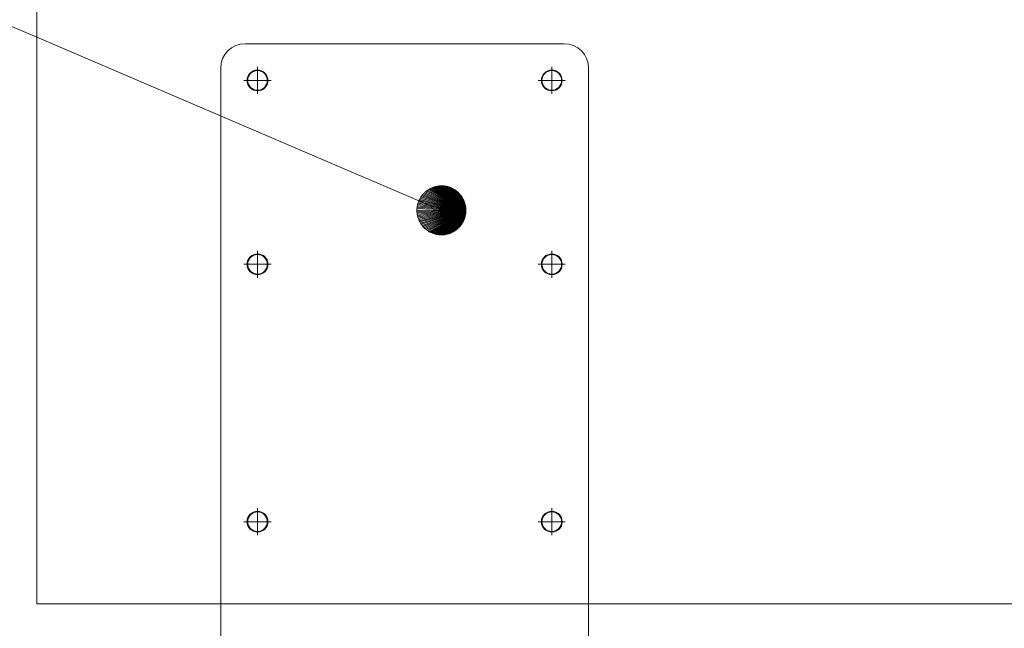
# Model space of a CAD drawing. Units: millimetres. Extents: x -202 to 202, y -140 to 140.
# Drawn here: x -127 to -87, y -60 to -36 of the extents above; entities that cross this region are included whole.
import ezdxf

# ---------------------------------------------------------------- set-up
doc = ezdxf.new("R2010")
doc.units = ezdxf.units.MM
doc.header["$LTSCALE"] = 12.7
doc.layers.get('0').update_dxf_attribs({"lineweight": 0})
doc.layers.add('一般', color=7, linetype='Continuous', lineweight=0)

# ---------------------------------------------------------------- blocks, each defined once
blk = doc.blocks.new('グループ-7-1')
at = {"linetype": 'Continuous', "lineweight": 0}
for points in [[(-109.248, -43.379), (-110.811, -42.553), (-110.834, -42.569), (-110.857, -42.586)], [(-109.248, -43.379), (-110.764, -42.522), (-110.788, -42.537), (-110.811, -42.553)], [(-109.248, -43.379), (-110.715, -42.495), (-110.74, -42.508), (-110.764, -42.522)], [(-109.248, -43.379), (-110.664, -42.47), (-110.69, -42.482), (-110.715, -42.495)], [(-109.248, -43.379), (-110.612, -42.448), (-110.639, -42.458), (-110.664, -42.47)], [(-109.248, -43.379), (-110.559, -42.429), (-110.586, -42.438), (-110.612, -42.448)], [(-109.248, -43.379), (-110.505, -42.413), (-110.533, -42.42), (-110.559, -42.429)], [(-109.248, -43.379), (-110.451, -42.4), (-110.478, -42.406), (-110.505, -42.413)], [(-109.248, -43.379), (-110.395, -42.39), (-110.423, -42.394), (-110.451, -42.4)], [(-109.248, -43.379), (-110.339, -42.383), (-110.367, -42.386), (-110.395, -42.39)], [(-109.248, -43.379), (-110.283, -42.38), (-110.311, -42.381), (-110.339, -42.383)], [(-109.248, -43.379), (-110.227, -42.379), (-110.255, -42.379), (-110.283, -42.38)], [(-109.248, -43.379), (-110.17, -42.382), (-110.198, -42.38), (-110.227, -42.379)], [(-109.248, -43.379), (-110.114, -42.388), (-110.142, -42.384), (-110.17, -42.382)], [(-109.248, -43.379), (-110.059, -42.397), (-110.086, -42.392), (-110.114, -42.388)], [(-109.248, -43.379), (-110.004, -42.409), (-110.031, -42.403), (-110.059, -42.397)], [(-109.248, -43.379), (-109.949, -42.424), (-109.977, -42.416), (-110.004, -42.409)], [(-109.248, -43.379), (-109.896, -42.443), (-109.923, -42.433), (-109.949, -42.424)], [(-109.248, -43.379), (-109.844, -42.464), (-109.87, -42.453), (-109.896, -42.443)], [(-109.248, -43.379), (-109.793, -42.488), (-109.818, -42.476), (-109.844, -42.464)], [(-109.248, -43.379), (-109.744, -42.515), (-109.768, -42.501), (-109.793, -42.488)], [(-109.248, -43.379), (-109.696, -42.545), (-109.72, -42.53), (-109.744, -42.515)], [(-109.248, -43.379), (-109.65, -42.577), (-109.673, -42.561), (-109.696, -42.545)], [(-109.248, -43.379), (-111.142, -42.931), (-111.154, -42.956), (-111.165, -42.982)], [(-109.248, -43.379), (-111.115, -42.881), (-111.129, -42.906), (-111.142, -42.931)], [(-109.248, -43.379), (-111.086, -42.833), (-111.101, -42.857), (-111.115, -42.881)], [(-109.248, -43.379), (-111.053, -42.787), (-111.07, -42.809), (-111.086, -42.833)], [(-109.248, -43.379), (-111.019, -42.742), (-111.036, -42.764), (-111.053, -42.787)], [(-109.248, -43.379), (-110.982, -42.7), (-111.001, -42.721), (-111.019, -42.742)], [(-109.248, -43.379), (-110.942, -42.659), (-110.962, -42.679), (-110.982, -42.7)], [(-109.248, -43.379), (-110.901, -42.621), (-110.922, -42.64), (-110.942, -42.659)], [(-109.248, -43.379), (-110.857, -42.586), (-110.879, -42.603), (-110.901, -42.621)], [(-109.248, -43.379), (-109.606, -42.612), (-109.627, -42.595), (-109.65, -42.577)], [(-109.248, -43.379), (-109.563, -42.65), (-109.584, -42.631), (-109.606, -42.612)], [(-109.248, -43.379), (-109.523, -42.689), (-109.543, -42.669), (-109.563, -42.65)], [(-109.248, -43.379), (-109.486, -42.731), (-109.504, -42.71), (-109.523, -42.689)], [(-109.248, -43.379), (-109.451, -42.775), (-109.468, -42.753), (-109.486, -42.731)], [(-109.248, -43.379), (-109.418, -42.821), (-109.434, -42.798), (-109.451, -42.775)], [(-109.248, -43.379), (-109.388, -42.869), (-109.402, -42.845), (-109.418, -42.821)], [(-109.248, -43.379), (-109.36, -42.918), (-109.374, -42.893), (-109.388, -42.869)], [(-109.248, -43.379), (-109.336, -42.969), (-109.348, -42.943), (-109.36, -42.918)], [(-109.248, -43.379), (-111.245, -43.309), (-111.247, -43.337), (-111.248, -43.365)], [(-109.248, -43.379), (-111.248, -43.365), (-111.248, -43.393), (-111.247, -43.421)], [(-109.248, -43.379), (-111.24, -43.252), (-111.243, -43.28), (-111.245, -43.309)], [(-109.248, -43.379), (-111.231, -43.197), (-111.236, -43.225), (-111.24, -43.252)], [(-109.248, -43.379), (-111.219, -43.142), (-111.226, -43.169), (-111.231, -43.197)], [(-109.248, -43.379), (-111.204, -43.087), (-111.212, -43.114), (-111.219, -43.142)], [(-109.248, -43.379), (-111.186, -43.034), (-111.196, -43.061), (-111.204, -43.087)], [(-109.248, -43.379), (-111.165, -42.982), (-111.176, -43.008), (-111.186, -43.034)], [(-109.248, -43.379), (-109.314, -43.021), (-109.325, -42.995), (-109.336, -42.969)], [(-109.248, -43.379), (-109.295, -43.074), (-109.304, -43.047), (-109.314, -43.021)], [(-109.248, -43.379), (-109.28, -43.128), (-109.287, -43.101), (-109.295, -43.074)], [(-109.248, -43.379), (-109.267, -43.183), (-109.273, -43.155), (-109.28, -43.128)], [(-109.248, -43.379), (-109.258, -43.238), (-109.262, -43.211), (-109.267, -43.183)], [(-109.248, -43.379), (-109.251, -43.294), (-109.254, -43.266), (-109.258, -43.238)], [(-109.248, -43.379), (-109.248, -43.351), (-109.249, -43.323), (-109.251, -43.294)], [(-109.248, -43.379), (-111.247, -43.421), (-111.245, -43.449), (-111.243, -43.477)], [(-109.248, -43.379), (-111.243, -43.477), (-111.24, -43.505), (-111.236, -43.533)], [(-109.248, -43.379), (-111.236, -43.533), (-111.231, -43.561), (-111.226, -43.589)], [(-109.248, -43.379), (-111.226, -43.589), (-111.219, -43.616), (-111.212, -43.643)], [(-109.248, -43.379), (-111.212, -43.643), (-111.204, -43.67), (-111.196, -43.697)], [(-109.248, -43.379), (-111.196, -43.697), (-111.186, -43.724), (-111.176, -43.75)], [(-109.248, -43.379), (-111.176, -43.75), (-111.165, -43.776), (-111.154, -43.802)], [(-109.248, -43.379), (-111.154, -43.802), (-111.142, -43.827), (-111.129, -43.852)], [(-109.248, -43.379), (-111.129, -43.852), (-111.115, -43.877), (-111.101, -43.901)], [(-109.248, -43.379), (-111.101, -43.901), (-111.086, -43.925), (-111.07, -43.948)], [(-109.248, -43.379), (-111.07, -43.948), (-111.053, -43.971), (-111.036, -43.994)], [(-109.248, -43.379), (-111.036, -43.994), (-111.019, -44.016), (-111.001, -44.037)], [(-109.248, -43.379), (-111.001, -44.037), (-110.982, -44.058), (-110.962, -44.078)], [(-109.248, -43.379), (-110.962, -44.078), (-110.942, -44.098), (-110.922, -44.118)], [(-109.248, -43.379), (-110.922, -44.118), (-110.901, -44.136), (-110.879, -44.154)], [(-109.248, -43.379), (-110.879, -44.154), (-110.857, -44.172), (-110.834, -44.189)], [(-109.248, -43.379), (-110.834, -44.189), (-110.811, -44.205), (-110.788, -44.22)], [(-109.248, -43.379), (-110.788, -44.22), (-110.764, -44.235), (-110.74, -44.25)], [(-109.248, -43.379), (-110.74, -44.25), (-110.715, -44.263), (-110.69, -44.276)], [(-109.248, -43.379), (-110.69, -44.276), (-110.664, -44.288), (-110.639, -44.299)], [(-109.248, -43.379), (-110.639, -44.299), (-110.612, -44.31), (-110.586, -44.32)], [(-109.248, -43.379), (-110.586, -44.32), (-110.559, -44.329), (-110.533, -44.337)], [(-109.248, -43.379), (-110.533, -44.337), (-110.505, -44.345), (-110.478, -44.352)], [(-109.248, -43.379), (-110.478, -44.352), (-110.451, -44.358), (-110.423, -44.363)], [(-109.248, -43.379), (-110.423, -44.363), (-110.395, -44.368), (-110.367, -44.372)], [(-109.248, -43.379), (-110.367, -44.372), (-110.339, -44.375), (-110.311, -44.377)], [(-109.248, -43.379), (-110.311, -44.377), (-110.283, -44.378), (-110.255, -44.379)], [(-109.248, -43.379), (-110.255, -44.379), (-110.227, -44.379), (-110.198, -44.378)], [(-109.248, -43.379), (-110.198, -44.378), (-110.17, -44.376), (-110.142, -44.373)], [(-109.248, -43.379), (-110.142, -44.373), (-110.114, -44.37), (-110.086, -44.366)], [(-109.248, -43.379), (-110.086, -44.366), (-110.059, -44.361), (-110.031, -44.355)], [(-109.248, -43.379), (-110.031, -44.355), (-110.004, -44.349), (-109.977, -44.341)], [(-109.248, -43.379), (-109.977, -44.341), (-109.949, -44.333), (-109.923, -44.325)], [(-109.248, -43.379), (-109.923, -44.325), (-109.896, -44.315), (-109.87, -44.305)], [(-109.248, -43.379), (-109.87, -44.305), (-109.844, -44.294), (-109.818, -44.282)], [(-109.248, -43.379), (-109.818, -44.282), (-109.793, -44.27), (-109.768, -44.256)], [(-109.248, -43.379), (-109.768, -44.256), (-109.744, -44.243), (-109.72, -44.228)], [(-109.248, -43.379), (-109.72, -44.228), (-109.696, -44.213), (-109.673, -44.197)], [(-109.248, -43.379), (-109.673, -44.197), (-109.65, -44.18), (-109.627, -44.163)], [(-109.248, -43.379), (-109.627, -44.163), (-109.606, -44.145), (-109.584, -44.127)], [(-109.248, -43.379), (-109.584, -44.127), (-109.563, -44.108), (-109.543, -44.088)], [(-109.248, -43.379), (-109.543, -44.088), (-109.523, -44.068), (-109.504, -44.048)], [(-109.248, -43.379), (-109.504, -44.048), (-109.486, -44.026), (-109.468, -44.005)], [(-109.248, -43.379), (-109.468, -44.005), (-109.451, -43.983), (-109.434, -43.96)], [(-109.248, -43.379), (-109.434, -43.96), (-109.418, -43.937), (-109.402, -43.913)], [(-109.248, -43.379), (-109.402, -43.913), (-109.388, -43.889), (-109.374, -43.865)], [(-109.248, -43.379), (-109.374, -43.865), (-109.36, -43.84), (-109.348, -43.815)], [(-109.248, -43.379), (-109.348, -43.815), (-109.336, -43.789), (-109.325, -43.763)], [(-109.248, -43.379), (-109.325, -43.763), (-109.314, -43.737), (-109.304, -43.711)], [(-109.248, -43.379), (-109.304, -43.711), (-109.295, -43.684), (-109.287, -43.657)], [(-109.248, -43.379), (-109.287, -43.657), (-109.28, -43.63), (-109.273, -43.602)], [(-109.248, -43.379), (-109.273, -43.602), (-109.267, -43.575), (-109.262, -43.547)], [(-109.248, -43.379), (-109.262, -43.547), (-109.258, -43.519), (-109.254, -43.491)], [(-109.248, -43.379), (-109.254, -43.491), (-109.251, -43.463), (-109.249, -43.435)], [(-109.248, -43.379), (-109.249, -43.435), (-109.248, -43.407)]]:
    blk.add_hatch(color=7, dxfattribs=at).paths.add_polyline_path(points)
at = {"color": 3, "lineweight": 0}
for p, q in [((-126.748, -19.629), (-126.748, -59.429)), ((-105.248, -36.579), (-118.248, -36.579)), ((-119.248, -37.579), (-119.248, -60.429)), ((-104.248, -37.579), (-104.248, -60.429)), ((-126.748, -59.429), (-119.248, -59.429)), ((-104.248, -59.429), (-70.648, -59.429))]:
    blk.add_line(p, q, dxfattribs=at)
at = {"color": 2, "linetype": 'Continuous', "lineweight": 0}
for p, q in [((-117.748, -37.526), (-117.748, -38.631)), ((-105.748, -37.526), (-105.748, -38.631)), ((-117.195, -38.079), (-118.3, -38.079)), ((-105.195, -38.079), (-106.3, -38.079)), ((-117.748, -45.026), (-117.748, -46.131)), ((-105.748, -45.026), (-105.748, -46.131)), ((-117.195, -45.579), (-118.3, -45.579)), ((-105.195, -45.579), (-106.3, -45.579)), ((-117.748, -55.526), (-117.748, -56.631)), ((-105.748, -55.526), (-105.748, -56.631)), ((-117.195, -56.079), (-118.3, -56.079)), ((-105.195, -56.079), (-106.3, -56.079)), ((-119.248, -59.429), (-104.248, -59.429)), ((-119.248, -60.429), (-119.248, -69.179)), ((-104.248, -60.429), (-104.248, -69.179))]:
    blk.add_line(p, q, dxfattribs=at)
at = {"color": 2, "lineweight": 0, "flags": 128}
blk.add_lwpolyline([(-110.248, -43.379), (-156.986, -23.349), (-157.198, -23.137)], dxfattribs=at)
for points in [[(-109.248, -43.379), (-110.811, -42.553), (-110.834, -42.569), (-110.857, -42.586)], [(-109.248, -43.379), (-110.764, -42.522), (-110.788, -42.537), (-110.811, -42.553)], [(-109.248, -43.379), (-110.715, -42.495), (-110.74, -42.508), (-110.764, -42.522)], [(-109.248, -43.379), (-110.664, -42.47), (-110.69, -42.482), (-110.715, -42.495)], [(-109.248, -43.379), (-110.612, -42.448), (-110.639, -42.458), (-110.664, -42.47)], [(-109.248, -43.379), (-110.559, -42.429), (-110.586, -42.438), (-110.612, -42.448)], [(-109.248, -43.379), (-110.505, -42.413), (-110.533, -42.42), (-110.559, -42.429)], [(-109.248, -43.379), (-110.451, -42.4), (-110.478, -42.406), (-110.505, -42.413)], [(-109.248, -43.379), (-110.395, -42.39), (-110.423, -42.394), (-110.451, -42.4)], [(-109.248, -43.379), (-110.339, -42.383), (-110.367, -42.386), (-110.395, -42.39)], [(-109.248, -43.379), (-110.283, -42.38), (-110.311, -42.381), (-110.339, -42.383)], [(-109.248, -43.379), (-110.227, -42.379), (-110.255, -42.379), (-110.283, -42.38)], [(-109.248, -43.379), (-110.17, -42.382), (-110.198, -42.38), (-110.227, -42.379)], [(-109.248, -43.379), (-110.114, -42.388), (-110.142, -42.384), (-110.17, -42.382)], [(-109.248, -43.379), (-110.059, -42.397), (-110.086, -42.392), (-110.114, -42.388)], [(-109.248, -43.379), (-110.004, -42.409), (-110.031, -42.403), (-110.059, -42.397)], [(-109.248, -43.379), (-109.949, -42.424), (-109.977, -42.416), (-110.004, -42.409)], [(-109.248, -43.379), (-109.896, -42.443), (-109.923, -42.433), (-109.949, -42.424)], [(-109.248, -43.379), (-109.844, -42.464), (-109.87, -42.453), (-109.896, -42.443)], [(-109.248, -43.379), (-109.793, -42.488), (-109.818, -42.476), (-109.844, -42.464)], [(-109.248, -43.379), (-109.744, -42.515), (-109.768, -42.501), (-109.793, -42.488)], [(-109.248, -43.379), (-109.696, -42.545), (-109.72, -42.53), (-109.744, -42.515)], [(-109.248, -43.379), (-109.65, -42.577), (-109.673, -42.561), (-109.696, -42.545)], [(-109.248, -43.379), (-111.142, -42.931), (-111.154, -42.956), (-111.165, -42.982)], [(-109.248, -43.379), (-111.115, -42.881), (-111.129, -42.906), (-111.142, -42.931)], [(-109.248, -43.379), (-111.086, -42.833), (-111.101, -42.857), (-111.115, -42.881)], [(-109.248, -43.379), (-111.053, -42.787), (-111.07, -42.809), (-111.086, -42.833)], [(-109.248, -43.379), (-111.019, -42.742), (-111.036, -42.764), (-111.053, -42.787)], [(-109.248, -43.379), (-110.982, -42.7), (-111.001, -42.721), (-111.019, -42.742)], [(-109.248, -43.379), (-110.942, -42.659), (-110.962, -42.679), (-110.982, -42.7)], [(-109.248, -43.379), (-110.901, -42.621), (-110.922, -42.64), (-110.942, -42.659)], [(-109.248, -43.379), (-110.857, -42.586), (-110.879, -42.603), (-110.901, -42.621)], [(-109.248, -43.379), (-109.606, -42.612), (-109.627, -42.595), (-109.65, -42.577)], [(-109.248, -43.379), (-109.563, -42.65), (-109.584, -42.631), (-109.606, -42.612)], [(-109.248, -43.379), (-109.523, -42.689), (-109.543, -42.669), (-109.563, -42.65)], [(-109.248, -43.379), (-109.486, -42.731), (-109.504, -42.71), (-109.523, -42.689)], [(-109.248, -43.379), (-109.451, -42.775), (-109.468, -42.753), (-109.486, -42.731)], [(-109.248, -43.379), (-109.418, -42.821), (-109.434, -42.798), (-109.451, -42.775)], [(-109.248, -43.379), (-109.388, -42.869), (-109.402, -42.845), (-109.418, -42.821)], [(-109.248, -43.379), (-109.36, -42.918), (-109.374, -42.893), (-109.388, -42.869)], [(-109.248, -43.379), (-109.336, -42.969), (-109.348, -42.943), (-109.36, -42.918)], [(-109.248, -43.379), (-111.245, -43.309), (-111.247, -43.337), (-111.248, -43.365)], [(-109.248, -43.379), (-111.248, -43.365), (-111.248, -43.393), (-111.247, -43.421)], [(-109.248, -43.379), (-111.24, -43.252), (-111.243, -43.28), (-111.245, -43.309)], [(-109.248, -43.379), (-111.231, -43.197), (-111.236, -43.225), (-111.24, -43.252)], [(-109.248, -43.379), (-111.219, -43.142), (-111.226, -43.169), (-111.231, -43.197)], [(-109.248, -43.379), (-111.204, -43.087), (-111.212, -43.114), (-111.219, -43.142)], [(-109.248, -43.379), (-111.186, -43.034), (-111.196, -43.061), (-111.204, -43.087)], [(-109.248, -43.379), (-111.165, -42.982), (-111.176, -43.008), (-111.186, -43.034)], [(-109.248, -43.379), (-109.314, -43.021), (-109.325, -42.995), (-109.336, -42.969)], [(-109.248, -43.379), (-109.295, -43.074), (-109.304, -43.047), (-109.314, -43.021)], [(-109.248, -43.379), (-109.28, -43.128), (-109.287, -43.101), (-109.295, -43.074)], [(-109.248, -43.379), (-109.267, -43.183), (-109.273, -43.155), (-109.28, -43.128)], [(-109.248, -43.379), (-109.258, -43.238), (-109.262, -43.211), (-109.267, -43.183)], [(-109.248, -43.379), (-109.251, -43.294), (-109.254, -43.266), (-109.258, -43.238)], [(-109.248, -43.379), (-109.248, -43.351), (-109.249, -43.323), (-109.251, -43.294)], [(-109.248, -43.379), (-111.247, -43.421), (-111.245, -43.449), (-111.243, -43.477)], [(-109.248, -43.379), (-111.243, -43.477), (-111.24, -43.505), (-111.236, -43.533)], [(-109.248, -43.379), (-111.236, -43.533), (-111.231, -43.561), (-111.226, -43.589)], [(-109.248, -43.379), (-111.226, -43.589), (-111.219, -43.616), (-111.212, -43.643)], [(-109.248, -43.379), (-111.212, -43.643), (-111.204, -43.67), (-111.196, -43.697)], [(-109.248, -43.379), (-111.196, -43.697), (-111.186, -43.724), (-111.176, -43.75)], [(-109.248, -43.379), (-111.176, -43.75), (-111.165, -43.776), (-111.154, -43.802)], [(-109.248, -43.379), (-111.154, -43.802), (-111.142, -43.827), (-111.129, -43.852)], [(-109.248, -43.379), (-111.129, -43.852), (-111.115, -43.877), (-111.101, -43.901)], [(-109.248, -43.379), (-111.101, -43.901), (-111.086, -43.925), (-111.07, -43.948)], [(-109.248, -43.379), (-111.07, -43.948), (-111.053, -43.971), (-111.036, -43.994)], [(-109.248, -43.379), (-111.036, -43.994), (-111.019, -44.016), (-111.001, -44.037)], [(-109.248, -43.379), (-111.001, -44.037), (-110.982, -44.058), (-110.962, -44.078)], [(-109.248, -43.379), (-110.962, -44.078), (-110.942, -44.098), (-110.922, -44.118)], [(-109.248, -43.379), (-110.922, -44.118), (-110.901, -44.136), (-110.879, -44.154)], [(-109.248, -43.379), (-110.879, -44.154), (-110.857, -44.172), (-110.834, -44.189)], [(-109.248, -43.379), (-110.834, -44.189), (-110.811, -44.205), (-110.788, -44.22)], [(-109.248, -43.379), (-110.788, -44.22), (-110.764, -44.235), (-110.74, -44.25)], [(-109.248, -43.379), (-110.74, -44.25), (-110.715, -44.263), (-110.69, -44.276)], [(-109.248, -43.379), (-110.69, -44.276), (-110.664, -44.288), (-110.639, -44.299)], [(-109.248, -43.379), (-110.639, -44.299), (-110.612, -44.31), (-110.586, -44.32)], [(-109.248, -43.379), (-110.586, -44.32), (-110.559, -44.329), (-110.533, -44.337)], [(-109.248, -43.379), (-110.533, -44.337), (-110.505, -44.345), (-110.478, -44.352)], [(-109.248, -43.379), (-110.478, -44.352), (-110.451, -44.358), (-110.423, -44.363)], [(-109.248, -43.379), (-110.423, -44.363), (-110.395, -44.368), (-110.367, -44.372)], [(-109.248, -43.379), (-110.367, -44.372), (-110.339, -44.375), (-110.311, -44.377)], [(-109.248, -43.379), (-110.311, -44.377), (-110.283, -44.378), (-110.255, -44.379)], [(-109.248, -43.379), (-110.255, -44.379), (-110.227, -44.379), (-110.198, -44.378)], [(-109.248, -43.379), (-110.198, -44.378), (-110.17, -44.376), (-110.142, -44.373)], [(-109.248, -43.379), (-110.142, -44.373), (-110.114, -44.37), (-110.086, -44.366)], [(-109.248, -43.379), (-110.086, -44.366), (-110.059, -44.361), (-110.031, -44.355)], [(-109.248, -43.379), (-110.031, -44.355), (-110.004, -44.349), (-109.977, -44.341)], [(-109.248, -43.379), (-109.977, -44.341), (-109.949, -44.333), (-109.923, -44.325)], [(-109.248, -43.379), (-109.923, -44.325), (-109.896, -44.315), (-109.87, -44.305)], [(-109.248, -43.379), (-109.87, -44.305), (-109.844, -44.294), (-109.818, -44.282)], [(-109.248, -43.379), (-109.818, -44.282), (-109.793, -44.27), (-109.768, -44.256)], [(-109.248, -43.379), (-109.768, -44.256), (-109.744, -44.243), (-109.72, -44.228)], [(-109.248, -43.379), (-109.72, -44.228), (-109.696, -44.213), (-109.673, -44.197)], [(-109.248, -43.379), (-109.673, -44.197), (-109.65, -44.18), (-109.627, -44.163)], [(-109.248, -43.379), (-109.627, -44.163), (-109.606, -44.145), (-109.584, -44.127)], [(-109.248, -43.379), (-109.584, -44.127), (-109.563, -44.108), (-109.543, -44.088)], [(-109.248, -43.379), (-109.543, -44.088), (-109.523, -44.068), (-109.504, -44.048)], [(-109.248, -43.379), (-109.504, -44.048), (-109.486, -44.026), (-109.468, -44.005)], [(-109.248, -43.379), (-109.468, -44.005), (-109.451, -43.983), (-109.434, -43.96)], [(-109.248, -43.379), (-109.434, -43.96), (-109.418, -43.937), (-109.402, -43.913)], [(-109.248, -43.379), (-109.402, -43.913), (-109.388, -43.889), (-109.374, -43.865)], [(-109.248, -43.379), (-109.374, -43.865), (-109.36, -43.84), (-109.348, -43.815)], [(-109.248, -43.379), (-109.348, -43.815), (-109.336, -43.789), (-109.325, -43.763)], [(-109.248, -43.379), (-109.325, -43.763), (-109.314, -43.737), (-109.304, -43.711)], [(-109.248, -43.379), (-109.304, -43.711), (-109.295, -43.684), (-109.287, -43.657)], [(-109.248, -43.379), (-109.287, -43.657), (-109.28, -43.63), (-109.273, -43.602)], [(-109.248, -43.379), (-109.273, -43.602), (-109.267, -43.575), (-109.262, -43.547)], [(-109.248, -43.379), (-109.262, -43.547), (-109.258, -43.519), (-109.254, -43.491)], [(-109.248, -43.379), (-109.254, -43.491), (-109.251, -43.463), (-109.249, -43.435)], [(-109.248, -43.379), (-109.249, -43.435), (-109.248, -43.407)]]:
    blk.add_lwpolyline(points, close=True, dxfattribs=at)
at = {"color": 2, "linetype": 'Continuous', "lineweight": 0}
for centre in [(-117.748, -38.079), (-105.748, -38.079), (-117.748, -45.579), (-105.748, -45.579), (-117.748, -56.079), (-105.748, -56.079)]:
    blk.add_circle(centre, 0.425, dxfattribs=at)
at = {"color": 3, "lineweight": 0}
for centre in [(-117.748, -38.079), (-105.748, -38.079), (-117.748, -45.579), (-105.748, -45.579), (-117.748, -56.079), (-105.748, -56.079)]:
    blk.add_circle(centre, 0.4, dxfattribs=at)
for centre, start, end in [((-118.248, -37.579), 90, 180), ((-105.248, -37.579), 0, 90)]:
    blk.add_arc(centre, 1, start, end, dxfattribs=at)

msp = doc.modelspace()

# ---------------------------------------------------------------- block references
at = {"layer": '一般', "color": 2}
msp.add_blockref('グループ-7-1', (0, 0), dxfattribs=at)

doc.saveas('drawing.dxf')
